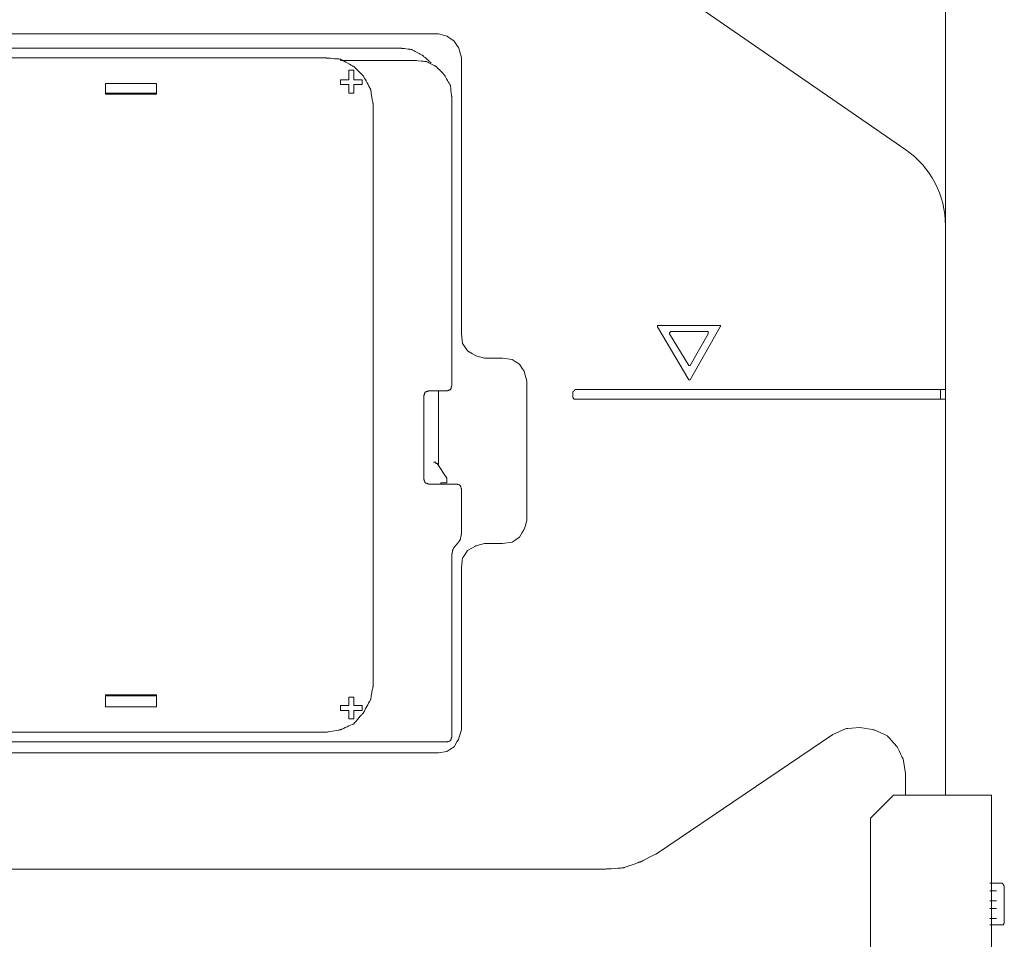
# Model space of a CAD drawing. Units: inches. Extents: x 51 to 161, y 97 to 219.
# Drawn here: x 92 to 112, y 189 to 207 of the extents above; entities that cross this region are included whole.
import ezdxf

# ---------------------------------------------------------------- set-up
doc = ezdxf.new("R2010")
doc.units = ezdxf.units.IN
doc.header["$MEASUREMENT"] = 0
doc.layers.add('Capa 1', color=7, linetype='Continuous')
doc.layers.add('COTAS', color=7, linetype='Continuous')

# ---------------------------------------------------------------- blocks, each defined once
blk = doc.blocks.new('block 3')
at = {"layer": 'COTAS', "color": 7, "lineweight": 9, "true_color": 0xffffff}
blk.add_lwpolyline([(110.734, 202.874), (110.734, 216.542)], dxfattribs=at)
blk = doc.blocks.new('block 639')
at = {"layer": 'Capa 1', "color": 7, "lineweight": 9, "true_color": 0xffffff}
blk.add_lwpolyline([(101.003, 196.515), (101.027, 196.539)], dxfattribs=at)
blk = doc.blocks.new('block 640')
at = {"layer": 'Capa 1', "color": 7, "lineweight": 9, "true_color": 0xffffff}
blk.add_lwpolyline([(105.016, 190.412), (108.5, 192.767)], dxfattribs=at)
blk = doc.blocks.new('block 686')
at = {"layer": 'Capa 1', "color": 7, "lineweight": 9, "true_color": 0xffffff}
blk.add_lwpolyline([(109.701, 191.566), (109.245, 191.109)], dxfattribs=at)
blk = doc.blocks.new('block 713')
at = {"layer": 'Capa 1', "color": 7, "lineweight": 9, "true_color": 0xffffff}
blk.add_lwpolyline([(105.663, 200.095), (106.025, 200.72)], dxfattribs=at)
blk = doc.blocks.new('block 714')
at = {"layer": 'Capa 1', "color": 7, "lineweight": 9, "true_color": 0xffffff}
blk.add_lwpolyline([(106.264, 200.864), (105.663, 199.807)], dxfattribs=at)
blk = doc.blocks.new('block 776')
at = {"layer": 'Capa 1', "color": 7, "lineweight": 9, "true_color": 0xffffff}
blk.add_lwpolyline([(94.059, 193.32), (94.059, 193.56)], dxfattribs=at)
blk = doc.blocks.new('block 777')
at = {"layer": 'Capa 1', "color": 7, "lineweight": 9, "true_color": 0xffffff}
blk.add_lwpolyline([(94.059, 205.478), (94.059, 205.694)], dxfattribs=at)
blk = doc.blocks.new('block 779')
at = {"layer": 'Capa 1', "color": 7, "lineweight": 9, "true_color": 0xffffff}
blk.add_lwpolyline([(94.155, 205.502), (94.155, 205.478)], dxfattribs=at)
blk = doc.blocks.new('block 780')
at = {"layer": 'Capa 1', "color": 7, "lineweight": 9, "true_color": 0xffffff}
blk.add_lwpolyline([(94.155, 193.536), (94.155, 193.559)], dxfattribs=at)
blk = doc.blocks.new('block 788')
at = {"layer": 'Capa 1', "color": 7, "lineweight": 9, "true_color": 0xffffff}
blk.add_lwpolyline([(94.971, 205.502), (94.971, 205.478)], dxfattribs=at)
blk = doc.blocks.new('block 789')
at = {"layer": 'Capa 1', "color": 7, "lineweight": 9, "true_color": 0xffffff}
blk.add_lwpolyline([(94.971, 193.536), (94.971, 193.559)], dxfattribs=at)
blk = doc.blocks.new('block 790')
at = {"layer": 'Capa 1', "color": 7, "lineweight": 9, "true_color": 0xffffff}
blk.add_lwpolyline([(95.068, 205.694), (95.068, 205.478)], dxfattribs=at)
blk = doc.blocks.new('block 791')
at = {"layer": 'Capa 1', "color": 7, "lineweight": 9, "true_color": 0xffffff}
blk.add_lwpolyline([(95.068, 193.559), (95.068, 193.32)], dxfattribs=at)
blk = doc.blocks.new('block 810')
at = {"layer": 'Capa 1', "color": 7, "lineweight": 9, "true_color": 0xffffff}
blk.add_lwpolyline([(98.887, 205.958), (98.887, 205.766)], dxfattribs=at)
blk = doc.blocks.new('block 811')
at = {"layer": 'Capa 1', "color": 7, "lineweight": 9, "true_color": 0xffffff}
blk.add_lwpolyline([(98.887, 205.67), (98.887, 205.502)], dxfattribs=at)
blk = doc.blocks.new('block 812')
at = {"layer": 'Capa 1', "color": 7, "lineweight": 9, "true_color": 0xffffff}
blk.add_lwpolyline([(98.887, 193.079), (98.887, 193.248)], dxfattribs=at)
blk = doc.blocks.new('block 813')
at = {"layer": 'Capa 1', "color": 7, "lineweight": 9, "true_color": 0xffffff}
blk.add_lwpolyline([(98.887, 193.344), (98.887, 193.511)], dxfattribs=at)
blk = doc.blocks.new('block 814')
at = {"layer": 'Capa 1', "color": 7, "lineweight": 9, "true_color": 0xffffff}
blk.add_lwpolyline([(98.985, 193.511), (98.985, 193.344)], dxfattribs=at)
blk = doc.blocks.new('block 815')
at = {"layer": 'Capa 1', "color": 7, "lineweight": 9, "true_color": 0xffffff}
blk.add_lwpolyline([(98.985, 193.248), (98.985, 193.079)], dxfattribs=at)
blk = doc.blocks.new('block 816')
at = {"layer": 'Capa 1', "color": 7, "lineweight": 9, "true_color": 0xffffff}
blk.add_lwpolyline([(98.985, 205.502), (98.985, 205.67)], dxfattribs=at)
blk = doc.blocks.new('block 817')
at = {"layer": 'Capa 1', "color": 7, "lineweight": 9, "true_color": 0xffffff}
blk.add_lwpolyline([(98.985, 205.766), (98.985, 205.958)], dxfattribs=at)
blk = doc.blocks.new('block 818')
at = {"layer": 'Capa 1', "color": 7, "lineweight": 9, "true_color": 0xffffff}
blk.add_lwpolyline([(99.369, 205.286), (99.369, 193.728)], dxfattribs=at)
blk = doc.blocks.new('block 820')
at = {"layer": 'Capa 1', "color": 7, "lineweight": 9, "true_color": 0xffffff}
blk.add_lwpolyline([(110.638, 199.423), (110.638, 199.615)], dxfattribs=at)
blk = doc.blocks.new('block 821')
at = {"layer": 'Capa 1', "color": 7, "lineweight": 9, "true_color": 0xffffff}
blk.add_lwpolyline([(109.942, 191.566), (109.942, 191.998)], dxfattribs=at)
blk = doc.blocks.new('block 834')
at = {"layer": 'Capa 1', "color": 7, "lineweight": 9, "true_color": 0xffffff}
blk.add_lwpolyline([(103.334, 199.567), (103.334, 199.471)], dxfattribs=at)
blk = doc.blocks.new('block 838')
at = {"layer": 'Capa 1', "color": 7, "lineweight": 9, "true_color": 0xffffff}
blk.add_lwpolyline([(102.421, 199.783), (102.421, 197.02)], dxfattribs=at)
blk = doc.blocks.new('block 841')
at = {"layer": 'Capa 1', "color": 7, "lineweight": 9, "true_color": 0xffffff}
blk.add_lwpolyline([(101.123, 196.755), (101.123, 197.644)], dxfattribs=at)
blk = doc.blocks.new('block 842')
at = {"layer": 'Capa 1', "color": 7, "lineweight": 9, "true_color": 0xffffff}
blk.add_lwpolyline([(101.123, 196.083), (101.123, 192.863)], dxfattribs=at)
blk = doc.blocks.new('block 843')
at = {"layer": 'Capa 1', "color": 7, "lineweight": 9, "true_color": 0xffffff}
blk.add_lwpolyline([(101.123, 206.198), (101.123, 200.72)], dxfattribs=at)
blk = doc.blocks.new('block 845')
at = {"layer": 'Capa 1', "color": 7, "lineweight": 9, "true_color": 0xffffff}
blk.add_lwpolyline([(100.93, 199.687), (100.93, 205.43)], dxfattribs=at)
blk = doc.blocks.new('block 846')
at = {"layer": 'Capa 1', "color": 7, "lineweight": 9, "true_color": 0xffffff}
blk.add_lwpolyline([(100.93, 192.719), (100.93, 196.323)], dxfattribs=at)
blk = doc.blocks.new('block 847')
at = {"layer": 'Capa 1', "color": 7, "lineweight": 9, "true_color": 0xffffff}
blk.add_lwpolyline([(100.835, 197.813), (100.835, 197.765)], dxfattribs=at)
blk = doc.blocks.new('block 849')
at = {"layer": 'Capa 1', "color": 7, "lineweight": 9, "true_color": 0xffffff}
blk.add_lwpolyline([(100.715, 197.765), (100.715, 197.741)], dxfattribs=at)
blk = doc.blocks.new('block 851')
at = {"layer": 'Capa 1', "color": 7, "lineweight": 9, "true_color": 0xffffff}
blk.add_lwpolyline([(100.666, 199.591), (100.666, 198.126)], dxfattribs=at)
blk = doc.blocks.new('block 859')
at = {"layer": 'Capa 1', "color": 7, "lineweight": 9, "true_color": 0xffffff}
blk.add_lwpolyline([(100.378, 197.837), (100.378, 199.494)], dxfattribs=at)
blk = doc.blocks.new('block 871')
at = {"layer": 'Capa 1', "color": 7, "lineweight": 9, "true_color": 0xffffff}
blk.add_lwpolyline([(76.446, 206.679), (100.666, 206.679)], dxfattribs=at)
blk = doc.blocks.new('block 872')
at = {"layer": 'Capa 1', "color": 7, "lineweight": 9, "true_color": 0xffffff}
blk.add_lwpolyline([(77.191, 206.391), (99.922, 206.391)], dxfattribs=at)
blk = doc.blocks.new('block 873')
at = {"layer": 'Capa 1', "color": 7, "lineweight": 9, "true_color": 0xffffff}
blk.add_lwpolyline([(78.68, 206.198), (98.432, 206.198)], dxfattribs=at)
blk = doc.blocks.new('block 875')
at = {"layer": 'Capa 1', "color": 7, "lineweight": 9, "true_color": 0xffffff}
blk.add_lwpolyline([(100.186, 206.151), (98.72, 206.151)], dxfattribs=at)
blk = doc.blocks.new('block 878')
at = {"layer": 'Capa 1', "color": 7, "lineweight": 9, "true_color": 0xffffff}
blk.add_lwpolyline([(98.888, 205.766), (98.72, 205.766)], dxfattribs=at)
blk = doc.blocks.new('block 879')
at = {"layer": 'Capa 1', "color": 7, "lineweight": 9, "true_color": 0xffffff}
blk.add_lwpolyline([(99.153, 205.766), (98.985, 205.766)], dxfattribs=at)
blk = doc.blocks.new('block 880')
at = {"layer": 'Capa 1', "color": 7, "lineweight": 9, "true_color": 0xffffff}
blk.add_lwpolyline([(94.059, 205.694), (95.068, 205.694)], dxfattribs=at)
blk = doc.blocks.new('block 882')
at = {"layer": 'Capa 1', "color": 7, "lineweight": 9, "true_color": 0xffffff}
blk.add_lwpolyline([(98.985, 205.67), (99.152, 205.67)], dxfattribs=at)
blk = doc.blocks.new('block 883')
at = {"layer": 'Capa 1', "color": 7, "lineweight": 9, "true_color": 0xffffff}
blk.add_lwpolyline([(98.72, 205.67), (98.888, 205.67)], dxfattribs=at)
blk = doc.blocks.new('block 887')
at = {"layer": 'Capa 1', "color": 7, "lineweight": 9, "true_color": 0xffffff}
blk.add_lwpolyline([(95.068, 205.502), (94.059, 205.502)], dxfattribs=at)
blk = doc.blocks.new('block 890')
at = {"layer": 'Capa 1', "color": 7, "lineweight": 9, "true_color": 0xffffff}
blk.add_lwpolyline([(94.155, 205.502), (94.106, 205.502)], dxfattribs=at)
blk = doc.blocks.new('block 891')
at = {"layer": 'Capa 1', "color": 7, "lineweight": 9, "true_color": 0xffffff}
blk.add_lwpolyline([(95.02, 205.502), (94.971, 205.502)], dxfattribs=at)
blk = doc.blocks.new('block 893')
at = {"layer": 'Capa 1', "color": 7, "lineweight": 9, "true_color": 0xffffff}
blk.add_lwpolyline([(95.068, 205.478), (94.059, 205.478)], dxfattribs=at)
blk = doc.blocks.new('block 895')
at = {"layer": 'Capa 1', "color": 7, "lineweight": 9, "true_color": 0xffffff}
blk.add_lwpolyline([(105.04, 200.889), (106.265, 200.889)], dxfattribs=at)
blk = doc.blocks.new('block 898')
at = {"layer": 'Capa 1', "color": 7, "lineweight": 9, "true_color": 0xffffff}
blk.add_lwpolyline([(106.025, 200.768), (105.28, 200.768)], dxfattribs=at)
blk = doc.blocks.new('block 899')
at = {"layer": 'Capa 1', "color": 7, "lineweight": 9, "true_color": 0xffffff}
blk.add_lwpolyline([(101.579, 200.24), (101.94, 200.24)], dxfattribs=at)
blk = doc.blocks.new('block 901')
at = {"layer": 'Capa 1', "color": 7, "lineweight": 9, "true_color": 0xffffff}
blk.add_lwpolyline([(103.381, 199.615), (110.734, 199.615)], dxfattribs=at)
blk = doc.blocks.new('block 903')
at = {"layer": 'Capa 1', "color": 7, "lineweight": 9, "true_color": 0xffffff}
blk.add_lwpolyline([(100.474, 199.591), (100.835, 199.591)], dxfattribs=at)
blk = doc.blocks.new('block 905')
at = {"layer": 'Capa 1', "color": 7, "lineweight": 9, "true_color": 0xffffff}
blk.add_lwpolyline([(103.381, 199.423), (110.734, 199.423)], dxfattribs=at)
blk = doc.blocks.new('block 907')
at = {"layer": 'Capa 1', "color": 7, "lineweight": 9, "true_color": 0xffffff}
blk.add_lwpolyline([(100.715, 197.765), (100.835, 197.765)], dxfattribs=at)
blk = doc.blocks.new('block 910')
at = {"layer": 'Capa 1', "color": 7, "lineweight": 9, "true_color": 0xffffff}
blk.add_lwpolyline([(105.256, 200.72), (105.641, 200.095)], dxfattribs=at)
blk = doc.blocks.new('block 911')
at = {"layer": 'Capa 1', "color": 7, "lineweight": 9, "true_color": 0xffffff}
blk.add_lwpolyline([(105.64, 199.807), (105.016, 200.864)], dxfattribs=at)
blk = doc.blocks.new('block 914')
at = {"layer": 'Capa 1', "color": 7, "lineweight": 9, "true_color": 0xffffff}
blk.add_lwpolyline([(101.027, 197.741), (100.473, 197.741)], dxfattribs=at)
blk = doc.blocks.new('block 916')
at = {"layer": 'Capa 1', "color": 7, "lineweight": 9, "true_color": 0xffffff}
blk.add_lwpolyline([(101.94, 196.563), (101.579, 196.563)], dxfattribs=at)
blk = doc.blocks.new('block 917')
at = {"layer": 'Capa 1', "color": 7, "lineweight": 9, "true_color": 0xffffff}
blk.add_lwpolyline([(100.642, 198.149), (100.834, 197.861)], dxfattribs=at)
blk = doc.blocks.new('block 918')
at = {"layer": 'Capa 1', "color": 7, "lineweight": 9, "true_color": 0xffffff}
blk.add_lwpolyline([(94.059, 193.56), (95.068, 193.56)], dxfattribs=at)
blk = doc.blocks.new('block 922')
at = {"layer": 'Capa 1', "color": 7, "lineweight": 9, "true_color": 0xffffff}
blk.add_lwpolyline([(94.155, 193.536), (94.106, 193.536)], dxfattribs=at)
blk = doc.blocks.new('block 923')
at = {"layer": 'Capa 1', "color": 7, "lineweight": 9, "true_color": 0xffffff}
blk.add_lwpolyline([(95.02, 193.536), (94.971, 193.536)], dxfattribs=at)
blk = doc.blocks.new('block 924')
at = {"layer": 'Capa 1', "color": 7, "lineweight": 9, "true_color": 0xffffff}
blk.add_lwpolyline([(94.059, 193.536), (95.068, 193.536)], dxfattribs=at)
blk = doc.blocks.new('block 926')
at = {"layer": 'Capa 1', "color": 7, "lineweight": 9, "true_color": 0xffffff}
blk.add_lwpolyline([(98.985, 193.344), (99.152, 193.344)], dxfattribs=at)
blk = doc.blocks.new('block 927')
at = {"layer": 'Capa 1', "color": 7, "lineweight": 9, "true_color": 0xffffff}
blk.add_lwpolyline([(98.72, 193.344), (98.888, 193.344)], dxfattribs=at)
blk = doc.blocks.new('block 931')
at = {"layer": 'Capa 1', "color": 7, "lineweight": 9, "true_color": 0xffffff}
blk.add_lwpolyline([(95.068, 193.319), (94.059, 193.319)], dxfattribs=at)
blk = doc.blocks.new('block 934')
at = {"layer": 'Capa 1', "color": 7, "lineweight": 9, "true_color": 0xffffff}
blk.add_lwpolyline([(98.888, 193.248), (98.72, 193.248)], dxfattribs=at)
blk = doc.blocks.new('block 935')
at = {"layer": 'Capa 1', "color": 7, "lineweight": 9, "true_color": 0xffffff}
blk.add_lwpolyline([(99.153, 193.248), (98.985, 193.248)], dxfattribs=at)
blk = doc.blocks.new('block 936')
at = {"layer": 'Capa 1', "color": 7, "lineweight": 9, "true_color": 0xffffff}
blk.add_lwpolyline([(98.432, 192.814), (78.681, 192.814)], dxfattribs=at)
blk = doc.blocks.new('block 937')
at = {"layer": 'Capa 1', "color": 7, "lineweight": 9, "true_color": 0xffffff}
blk.add_lwpolyline([(76.278, 192.623), (100.834, 192.623)], dxfattribs=at)
blk = doc.blocks.new('block 938')
at = {"layer": 'Capa 1', "color": 7, "lineweight": 9, "true_color": 0xffffff}
blk.add_lwpolyline([(100.666, 192.407), (76.447, 192.407)], dxfattribs=at)
blk = doc.blocks.new('block 939')
at = {"layer": 'Capa 1', "color": 7, "lineweight": 9, "true_color": 0xffffff}
blk.add_lwpolyline([(109.701, 191.566), (111.647, 191.566)], dxfattribs=at)
blk = doc.blocks.new('block 1230')
at = {"layer": 'Capa 1', "color": 7, "lineweight": 9, "true_color": 0xffffff}
blk.add_lwpolyline([(98.432, 192.814), (98.433, 192.815), (98.439, 192.816), (98.447, 192.817), (98.458, 192.819), (98.472, 192.821), (98.487, 192.824), (98.523, 192.83), (98.603, 192.843), (98.641, 192.85), (98.675, 192.855), (98.689, 192.858), (98.701, 192.86), (98.71, 192.861), (98.717, 192.862), (98.72, 192.863), (98.721, 192.863), (98.724, 192.865), (98.731, 192.868), (98.741, 192.872), (98.752, 192.878), (98.781, 192.891), (98.815, 192.906), (98.852, 192.923), (98.889, 192.94), (98.923, 192.955), (98.952, 192.968), (98.964, 192.974), (98.973, 192.978), (98.98, 192.981), (98.984, 192.983), (98.985, 192.983), (98.987, 192.985), (98.991, 192.99), (98.997, 192.997), (99.005, 193.006), (99.015, 193.017), (99.037, 193.042), (99.063, 193.071), (99.116, 193.131), (99.14, 193.158), (99.15, 193.169), (99.159, 193.18), (99.166, 193.188), (99.172, 193.194), (99.176, 193.198), (99.177, 193.199), (99.178, 193.201), (99.18, 193.206), (99.184, 193.214), (99.19, 193.224), (99.197, 193.236), (99.205, 193.25), (99.222, 193.283), (99.262, 193.356), (99.281, 193.391), (99.298, 193.422), (99.305, 193.435), (99.311, 193.446), (99.316, 193.455), (99.319, 193.461), (99.321, 193.464), (99.321, 193.464), (99.321, 193.467), (99.322, 193.472), (99.324, 193.481), (99.326, 193.492), (99.328, 193.505), (99.334, 193.536), (99.34, 193.571), (99.354, 193.644), (99.36, 193.677), (99.362, 193.691), (99.365, 193.703), (99.366, 193.714), (99.368, 193.721), (99.369, 193.726), (99.369, 193.728)], dxfattribs=at)
blk = doc.blocks.new('block 1231')
at = {"layer": 'Capa 1', "color": 7, "lineweight": 9, "true_color": 0xffffff}
blk.add_lwpolyline([(99.153, 193.248), (99.153, 193.344)], dxfattribs=at)
blk = doc.blocks.new('block 1232')
at = {"layer": 'Capa 1', "color": 7, "lineweight": 9, "true_color": 0xffffff}
blk.add_lwpolyline([(98.888, 193.079), (98.985, 193.079)], dxfattribs=at)
blk = doc.blocks.new('block 1233')
at = {"layer": 'Capa 1', "color": 7, "lineweight": 9, "true_color": 0xffffff}
blk.add_lwpolyline([(98.72, 193.344), (98.72, 193.248)], dxfattribs=at)
blk = doc.blocks.new('block 1234')
at = {"layer": 'Capa 1', "color": 7, "lineweight": 9, "true_color": 0xffffff}
blk.add_lwpolyline([(98.985, 193.511), (98.888, 193.511)], dxfattribs=at)
blk = doc.blocks.new('block 1235')
at = {"layer": 'Capa 1', "color": 7, "lineweight": 9, "true_color": 0xffffff}
blk.add_open_spline([(100.666, 192.407), (100.666, 192.407), (100.834, 192.431), (100.834, 192.431), (100.834, 192.431), (100.834, 192.431), (100.979, 192.526), (101.075, 192.695), (101.075, 192.695), (101.075, 192.695), (101.075, 192.695), (101.124, 192.863), (101.124, 192.863)], degree=3, knots=[0, 0, 0, 0, 1, 1, 1, 2, 2, 2, 3, 3, 3, 4, 4, 4, 4], dxfattribs=at)
blk = doc.blocks.new('block 1236')
at = {"layer": 'Capa 1', "color": 7, "lineweight": 9, "true_color": 0xffffff}
blk.add_lwpolyline([(100.378, 197.837), (100.378, 197.837), (100.378, 197.837), (100.378, 197.836), (100.378, 197.835), (100.379, 197.833), (100.38, 197.83), (100.381, 197.827), (100.383, 197.823), (100.384, 197.819), (100.386, 197.814), (100.389, 197.804), (100.392, 197.794), (100.394, 197.789), (100.396, 197.785), (100.397, 197.78), (100.399, 197.776), (100.4, 197.773), (100.401, 197.77), (100.402, 197.767), (100.402, 197.766), (100.402, 197.766), (100.402, 197.765), (100.403, 197.765), (100.403, 197.765), (100.403, 197.765), (100.403, 197.765), (100.404, 197.764), (100.405, 197.764), (100.407, 197.763), (100.41, 197.762), (100.414, 197.761), (100.418, 197.76), (100.422, 197.758), (100.427, 197.757), (100.432, 197.755), (100.442, 197.752), (100.451, 197.749), (100.456, 197.747), (100.46, 197.746), (100.464, 197.744), (100.467, 197.743), (100.47, 197.742), (100.472, 197.742), (100.473, 197.741), (100.474, 197.741), (100.474, 197.741), (100.474, 197.741)], dxfattribs=at)
blk = doc.blocks.new('block 1237')
at = {"layer": 'Capa 1', "color": 7, "lineweight": 9, "true_color": 0xffffff}
blk.add_lwpolyline([(100.474, 199.591), (100.474, 199.591), (100.473, 199.591), (100.473, 199.591), (100.472, 199.59), (100.47, 199.59), (100.467, 199.589), (100.464, 199.587), (100.46, 199.586), (100.456, 199.585), (100.451, 199.583), (100.441, 199.58), (100.431, 199.576), (100.427, 199.575), (100.422, 199.573), (100.418, 199.572), (100.414, 199.57), (100.41, 199.569), (100.407, 199.568), (100.405, 199.567), (100.404, 199.567), (100.403, 199.567), (100.403, 199.567), (100.402, 199.567), (100.402, 199.567), (100.402, 199.566), (100.402, 199.566), (100.402, 199.565), (100.402, 199.564), (100.401, 199.562), (100.4, 199.559), (100.399, 199.555), (100.397, 199.551), (100.396, 199.547), (100.394, 199.542), (100.392, 199.537), (100.389, 199.527), (100.386, 199.517), (100.384, 199.512), (100.382, 199.508), (100.381, 199.504), (100.38, 199.501), (100.379, 199.498), (100.378, 199.496), (100.378, 199.495), (100.378, 199.495), (100.378, 199.494), (100.378, 199.494)], dxfattribs=at)
blk = doc.blocks.new('block 1238')
at = {"layer": 'Capa 1', "color": 7, "lineweight": 9, "true_color": 0xffffff}
blk.add_lwpolyline([(99.369, 205.285), (99.369, 205.287), (99.368, 205.293), (99.367, 205.301), (99.365, 205.312), (99.362, 205.326), (99.36, 205.341), (99.354, 205.377), (99.34, 205.457), (99.334, 205.495), (99.328, 205.529), (99.326, 205.543), (99.324, 205.555), (99.322, 205.565), (99.321, 205.571), (99.321, 205.574), (99.32, 205.575), (99.318, 205.579), (99.315, 205.586), (99.309, 205.595), (99.303, 205.607), (99.287, 205.636), (99.269, 205.67), (99.249, 205.706), (99.229, 205.743), (99.21, 205.777), (99.195, 205.806), (99.188, 205.818), (99.183, 205.827), (99.179, 205.834), (99.177, 205.838), (99.177, 205.839), (99.175, 205.841), (99.171, 205.845), (99.164, 205.851), (99.156, 205.859), (99.147, 205.868), (99.124, 205.891), (99.099, 205.917), (99.046, 205.97), (99.022, 205.994), (99.011, 206.004), (99.002, 206.013), (98.995, 206.02), (98.989, 206.026), (98.986, 206.029), (98.985, 206.031), (98.983, 206.032), (98.978, 206.034), (98.97, 206.038), (98.96, 206.044), (98.948, 206.051), (98.934, 206.058), (98.901, 206.076), (98.828, 206.116), (98.792, 206.136), (98.761, 206.152), (98.748, 206.16), (98.737, 206.166), (98.729, 206.17), (98.723, 206.173), (98.72, 206.175), (98.72, 206.175), (98.717, 206.175), (98.71, 206.176), (98.701, 206.177), (98.689, 206.178), (98.675, 206.179), (98.641, 206.181), (98.603, 206.184), (98.523, 206.191), (98.487, 206.194), (98.472, 206.195), (98.458, 206.196), (98.447, 206.197), (98.439, 206.198), (98.433, 206.198), (98.432, 206.198)], dxfattribs=at)
blk = doc.blocks.new('block 1240')
at = {"layer": 'Capa 1', "color": 7, "lineweight": 9, "true_color": 0xffffff}
blk.add_lwpolyline([(100.522, 206.102), (100.522, 206.103), (100.52, 206.104), (100.515, 206.109), (100.506, 206.116), (100.496, 206.125), (100.483, 206.136), (100.469, 206.148), (100.438, 206.175), (100.407, 206.201), (100.393, 206.213), (100.38, 206.224), (100.369, 206.233), (100.361, 206.241), (100.356, 206.245), (100.354, 206.246), (100.354, 206.247), (100.353, 206.247), (100.352, 206.248), (100.345, 206.252), (100.334, 206.258), (100.32, 206.266), (100.304, 206.275), (100.285, 206.285), (100.245, 206.307), (100.205, 206.329), (100.187, 206.339), (100.17, 206.348), (100.157, 206.356), (100.146, 206.362), (100.139, 206.366), (100.137, 206.367), (100.136, 206.367), (100.134, 206.367), (100.127, 206.368), (100.117, 206.369), (100.103, 206.371), (100.087, 206.373), (100.069, 206.375), (100.029, 206.379), (99.99, 206.384), (99.972, 206.386), (99.955, 206.387), (99.942, 206.389), (99.931, 206.39), (99.924, 206.391), (99.922, 206.391)], dxfattribs=at)
blk = doc.blocks.new('block 1241')
at = {"layer": 'Capa 1', "color": 7, "lineweight": 9, "true_color": 0xffffff}
blk.add_lwpolyline([(100.93, 205.43), (100.93, 205.431), (100.93, 205.435), (100.929, 205.441), (100.928, 205.45), (100.927, 205.46), (100.926, 205.471), (100.923, 205.498), (100.916, 205.558), (100.913, 205.587), (100.911, 205.612), (100.909, 205.622), (100.908, 205.631), (100.908, 205.638), (100.907, 205.643), (100.907, 205.645), (100.907, 205.646), (100.905, 205.649), (100.902, 205.655), (100.897, 205.663), (100.892, 205.672), (100.886, 205.683), (100.879, 205.696), (100.863, 205.724), (100.846, 205.754), (100.83, 205.784), (100.814, 205.812), (100.807, 205.824), (100.801, 205.835), (100.796, 205.845), (100.791, 205.853), (100.788, 205.858), (100.786, 205.861), (100.786, 205.862), (100.784, 205.864), (100.78, 205.867), (100.775, 205.873), (100.768, 205.88), (100.76, 205.888), (100.74, 205.908), (100.718, 205.93), (100.672, 205.977), (100.651, 205.998), (100.642, 206.007), (100.634, 206.015), (100.628, 206.021), (100.623, 206.026), (100.62, 206.029), (100.619, 206.03), (100.617, 206.031), (100.614, 206.033), (100.608, 206.036), (100.601, 206.039), (100.592, 206.044), (100.582, 206.049), (100.558, 206.061), (100.505, 206.088), (100.479, 206.101), (100.456, 206.112), (100.447, 206.117), (100.439, 206.121), (100.433, 206.124), (100.429, 206.126), (100.427, 206.127), (100.426, 206.127), (100.424, 206.127), (100.418, 206.128), (100.411, 206.129), (100.401, 206.13), (100.389, 206.131), (100.361, 206.134), (100.329, 206.137), (100.262, 206.143), (100.232, 206.146), (100.219, 206.147), (100.208, 206.149), (100.199, 206.149), (100.192, 206.15), (100.187, 206.151), (100.186, 206.151)], dxfattribs=at)
blk = doc.blocks.new('block 1242')
at = {"layer": 'Capa 1', "color": 7, "lineweight": 9, "true_color": 0xffffff}
blk.add_open_spline([(101.123, 206.198), (101.123, 206.198), (101.075, 206.391), (101.075, 206.391), (101.075, 206.391), (101.075, 206.391), (100.978, 206.535), (100.835, 206.632), (100.835, 206.632), (100.835, 206.632), (100.835, 206.632), (100.666, 206.679), (100.666, 206.679)], degree=3, knots=[0, 0, 0, 0, 1, 1, 1, 2, 2, 2, 3, 3, 3, 4, 4, 4, 4], dxfattribs=at)
blk = doc.blocks.new('block 1243')
at = {"layer": 'Capa 1', "color": 7, "lineweight": 9, "true_color": 0xffffff}
blk.add_lwpolyline([(98.888, 205.502), (98.985, 205.502)], dxfattribs=at)
blk = doc.blocks.new('block 1244')
at = {"layer": 'Capa 1', "color": 7, "lineweight": 9, "true_color": 0xffffff}
blk.add_lwpolyline([(98.72, 205.766), (98.72, 205.669)], dxfattribs=at)
blk = doc.blocks.new('block 1245')
at = {"layer": 'Capa 1', "color": 7, "lineweight": 9, "true_color": 0xffffff}
blk.add_lwpolyline([(98.985, 205.958), (98.888, 205.958)], dxfattribs=at)
blk = doc.blocks.new('block 1246')
at = {"layer": 'Capa 1', "color": 7, "lineweight": 9, "true_color": 0xffffff}
blk.add_lwpolyline([(99.152, 205.669), (99.152, 205.766)], dxfattribs=at)
blk = doc.blocks.new('block 1247')
at = {"layer": 'Capa 1', "color": 7, "lineweight": 9, "true_color": 0xffffff}
blk.add_open_spline([(101.579, 196.563), (101.579, 196.563), (101.412, 196.515), (101.412, 196.515), (101.412, 196.515), (101.412, 196.515), (101.244, 196.419), (101.147, 196.275), (101.147, 196.275), (101.147, 196.275), (101.147, 196.275), (101.123, 196.083), (101.123, 196.083)], degree=3, knots=[0, 0, 0, 0, 1, 1, 1, 2, 2, 2, 3, 3, 3, 4, 4, 4, 4], dxfattribs=at)
blk = doc.blocks.new('block 1248')
at = {"layer": 'Capa 1', "color": 7, "lineweight": 9, "true_color": 0xffffff}
blk.add_lwpolyline([(100.835, 192.623), (100.835, 192.623), (100.835, 192.623), (100.836, 192.623), (100.836, 192.623), (100.837, 192.624), (100.838, 192.624), (100.841, 192.625), (100.845, 192.626), (100.849, 192.627), (100.853, 192.629), (100.858, 192.63), (100.867, 192.634), (100.878, 192.637), (100.883, 192.639), (100.887, 192.64), (100.892, 192.642), (100.896, 192.643), (100.899, 192.644), (100.902, 192.645), (100.905, 192.646), (100.906, 192.646), (100.906, 192.646), (100.907, 192.647), (100.907, 192.647), (100.907, 192.647), (100.907, 192.647), (100.907, 192.648), (100.908, 192.648), (100.908, 192.649), (100.909, 192.651), (100.91, 192.654), (100.911, 192.658), (100.912, 192.662), (100.913, 192.666), (100.915, 192.671), (100.917, 192.676), (100.92, 192.686), (100.923, 192.696), (100.925, 192.701), (100.926, 192.705), (100.927, 192.709), (100.928, 192.712), (100.929, 192.715), (100.93, 192.717), (100.93, 192.718), (100.93, 192.718), (100.931, 192.719), (100.931, 192.719)], dxfattribs=at)
blk = doc.blocks.new('block 1249')
at = {"layer": 'Capa 1', "color": 7, "lineweight": 9, "true_color": 0xffffff}
blk.add_lwpolyline([(101.003, 196.515), (101.002, 196.515), (101.002, 196.513), (101, 196.511), (100.998, 196.508), (100.996, 196.505), (100.993, 196.501), (100.991, 196.497), (100.988, 196.492), (100.974, 196.472), (100.968, 196.463), (100.965, 196.458), (100.962, 196.454), (100.96, 196.45), (100.958, 196.447), (100.956, 196.445), (100.955, 196.444), (100.955, 196.443), (100.955, 196.443), (100.954, 196.441), (100.954, 196.439), (100.953, 196.435), (100.952, 196.43), (100.951, 196.424), (100.949, 196.417), (100.948, 196.41), (100.945, 196.394), (100.941, 196.378), (100.938, 196.361), (100.936, 196.354), (100.935, 196.347), (100.934, 196.34), (100.933, 196.335), (100.932, 196.33), (100.931, 196.327), (100.93, 196.324), (100.93, 196.324)], dxfattribs=at)
blk = doc.blocks.new('block 1250')
at = {"layer": 'Capa 1', "color": 7, "lineweight": 9, "true_color": 0xffffff}
blk.add_lwpolyline([(101.027, 196.539), (101.027, 196.54), (101.029, 196.542), (101.031, 196.544), (101.034, 196.548), (101.037, 196.553), (101.041, 196.558), (101.045, 196.563), (101.05, 196.57), (101.06, 196.583), (101.07, 196.596), (101.079, 196.609), (101.084, 196.615), (101.088, 196.62), (101.091, 196.625), (101.094, 196.629), (101.097, 196.632), (101.098, 196.634), (101.099, 196.635), (101.099, 196.635), (101.099, 196.637), (101.1, 196.639), (101.101, 196.643), (101.102, 196.648), (101.103, 196.654), (101.104, 196.661), (101.106, 196.668), (101.109, 196.684), (101.112, 196.701), (101.116, 196.717), (101.117, 196.725), (101.119, 196.732), (101.12, 196.739), (101.121, 196.744), (101.122, 196.749), (101.123, 196.752), (101.123, 196.754), (101.124, 196.755)], dxfattribs=at)
blk = doc.blocks.new('block 1251')
at = {"layer": 'Capa 1', "color": 7, "lineweight": 9, "true_color": 0xffffff}
blk.add_lwpolyline([(100.835, 197.813), (100.835, 197.861)], dxfattribs=at)
blk = doc.blocks.new('block 1252')
at = {"layer": 'Capa 1', "color": 7, "lineweight": 9, "true_color": 0xffffff}
blk.add_lwpolyline([(101.123, 197.645), (101.123, 197.645), (101.123, 197.645), (101.123, 197.646), (101.123, 197.646), (101.122, 197.648), (101.121, 197.651), (101.12, 197.655), (101.119, 197.659), (101.117, 197.663), (101.116, 197.668), (101.112, 197.677), (101.109, 197.688), (101.107, 197.693), (101.106, 197.697), (101.104, 197.702), (101.103, 197.706), (101.101, 197.709), (101.1, 197.712), (101.1, 197.715), (101.099, 197.716), (101.099, 197.716), (101.099, 197.717), (101.099, 197.717), (101.099, 197.717), (101.098, 197.717), (101.098, 197.717), (101.097, 197.718), (101.096, 197.718), (101.094, 197.719), (101.091, 197.72), (101.088, 197.721), (101.084, 197.722), (101.079, 197.724), (101.074, 197.725), (101.07, 197.727), (101.059, 197.73), (101.05, 197.734), (101.045, 197.735), (101.041, 197.737), (101.037, 197.738), (101.033, 197.739), (101.031, 197.74), (101.029, 197.741), (101.028, 197.741), (101.027, 197.741), (101.027, 197.741), (101.027, 197.741)], dxfattribs=at)
blk = doc.blocks.new('block 1253')
at = {"layer": 'Capa 1', "color": 7, "lineweight": 9, "true_color": 0xffffff}
blk.add_lwpolyline([(100.835, 199.591), (100.835, 199.591), (100.835, 199.591), (100.836, 199.591), (100.836, 199.591), (100.837, 199.592), (100.838, 199.592), (100.841, 199.593), (100.845, 199.594), (100.849, 199.596), (100.853, 199.597), (100.858, 199.599), (100.867, 199.602), (100.878, 199.605), (100.883, 199.607), (100.887, 199.608), (100.892, 199.61), (100.896, 199.611), (100.899, 199.612), (100.902, 199.613), (100.905, 199.614), (100.906, 199.615), (100.906, 199.615), (100.907, 199.615), (100.907, 199.615), (100.907, 199.615), (100.907, 199.615), (100.907, 199.616), (100.908, 199.617), (100.908, 199.617), (100.909, 199.62), (100.91, 199.623), (100.911, 199.626), (100.912, 199.63), (100.913, 199.635), (100.915, 199.639), (100.917, 199.644), (100.92, 199.654), (100.923, 199.664), (100.925, 199.668), (100.926, 199.673), (100.927, 199.677), (100.928, 199.68), (100.929, 199.683), (100.93, 199.685), (100.93, 199.685), (100.93, 199.686), (100.931, 199.686), (100.931, 199.686)], dxfattribs=at)
blk = doc.blocks.new('block 1254')
at = {"layer": 'Capa 1', "color": 7, "lineweight": 9, "true_color": 0xffffff}
blk.add_open_spline([(101.94, 196.563), (101.94, 196.563), (102.132, 196.588), (102.132, 196.588), (102.132, 196.588), (102.132, 196.588), (102.276, 196.684), (102.373, 196.852), (102.373, 196.852), (102.373, 196.852), (102.373, 196.852), (102.421, 197.02), (102.421, 197.02)], degree=3, knots=[0, 0, 0, 0, 1, 1, 1, 2, 2, 2, 3, 3, 3, 4, 4, 4, 4], dxfattribs=at)
blk = doc.blocks.new('block 1255')
at = {"layer": 'Capa 1', "color": 7, "lineweight": 9, "true_color": 0xffffff}
blk.add_open_spline([(101.123, 200.72), (101.123, 200.72), (101.147, 200.529), (101.147, 200.529), (101.147, 200.529), (101.147, 200.529), (101.244, 200.384), (101.412, 200.288), (101.412, 200.288), (101.412, 200.288), (101.412, 200.288), (101.579, 200.24), (101.579, 200.24)], degree=3, knots=[0, 0, 0, 0, 1, 1, 1, 2, 2, 2, 3, 3, 3, 4, 4, 4, 4], dxfattribs=at)
blk = doc.blocks.new('block 1256')
at = {"layer": 'Capa 1', "color": 7, "lineweight": 9, "true_color": 0xffffff}
blk.add_open_spline([(102.421, 199.783), (102.421, 199.783), (102.372, 199.974), (102.372, 199.974), (102.372, 199.974), (102.372, 199.974), (102.276, 200.12), (102.132, 200.215), (102.132, 200.215), (102.132, 200.215), (102.132, 200.215), (101.94, 200.24), (101.94, 200.24)], degree=3, knots=[0, 0, 0, 0, 1, 1, 1, 2, 2, 2, 3, 3, 3, 4, 4, 4, 4], dxfattribs=at)
blk = doc.blocks.new('block 1257')
at = {"layer": 'Capa 1', "color": 7, "lineweight": 9, "true_color": 0xffffff}
blk.add_lwpolyline([(103.983, 190.1), (103.987, 190.1), (103.998, 190.101), (104.016, 190.102), (104.039, 190.103), (104.066, 190.105), (104.097, 190.107), (104.163, 190.112), (104.229, 190.116), (104.259, 190.118), (104.287, 190.12), (104.31, 190.121), (104.327, 190.123), (104.339, 190.123), (104.343, 190.124), (104.347, 190.125), (104.357, 190.129), (104.374, 190.135), (104.395, 190.142), (104.421, 190.152), (104.449, 190.162), (104.511, 190.184), (104.573, 190.206), (104.601, 190.216), (104.626, 190.225), (104.648, 190.233), (104.664, 190.239), (104.675, 190.243), (104.679, 190.244), (104.68, 190.244), (104.683, 190.246), (104.693, 190.251), (104.71, 190.259), (104.731, 190.27), (104.757, 190.283), (104.785, 190.297), (104.847, 190.328), (104.909, 190.359), (104.937, 190.373), (104.963, 190.386), (104.984, 190.397), (105.001, 190.405), (105.012, 190.41), (105.015, 190.412), (105.016, 190.412)], dxfattribs=at)
blk = doc.blocks.new('block 1258')
at = {"layer": 'Capa 1', "color": 7, "lineweight": 9, "true_color": 0xffffff}
blk.add_lwpolyline([(103.381, 199.615), (103.381, 199.615), (103.381, 199.615), (103.381, 199.614), (103.38, 199.614), (103.379, 199.613), (103.378, 199.612), (103.377, 199.61), (103.375, 199.609), (103.374, 199.607), (103.37, 199.604), (103.367, 199.601), (103.366, 199.599), (103.364, 199.597), (103.363, 199.596), (103.361, 199.595), (103.36, 199.593), (103.359, 199.592), (103.358, 199.592), (103.358, 199.591), (103.358, 199.591), (103.358, 199.591), (103.357, 199.591), (103.357, 199.591), (103.357, 199.591), (103.357, 199.59), (103.356, 199.589), (103.355, 199.588), (103.354, 199.587), (103.353, 199.586), (103.351, 199.584), (103.35, 199.583), (103.348, 199.581), (103.345, 199.578), (103.341, 199.575), (103.34, 199.573), (103.338, 199.572), (103.337, 199.57), (103.336, 199.569), (103.335, 199.568), (103.335, 199.568), (103.334, 199.567), (103.334, 199.567), (103.334, 199.567)], dxfattribs=at)
blk = doc.blocks.new('block 1259')
at = {"layer": 'Capa 1', "color": 7, "lineweight": 9, "true_color": 0xffffff}
blk.add_lwpolyline([(103.334, 199.471), (103.334, 199.471), (103.334, 199.47), (103.334, 199.47), (103.335, 199.47), (103.335, 199.469), (103.335, 199.468), (103.336, 199.467), (103.336, 199.466), (103.337, 199.465), (103.337, 199.464), (103.339, 199.462), (103.34, 199.459), (103.341, 199.456), (103.343, 199.452), (103.345, 199.449), (103.348, 199.442), (103.35, 199.439), (103.351, 199.436), (103.353, 199.433), (103.354, 199.43), (103.355, 199.429), (103.355, 199.428), (103.356, 199.427), (103.356, 199.426), (103.357, 199.425), (103.357, 199.425), (103.357, 199.424), (103.357, 199.424), (103.358, 199.423), (103.358, 199.423), (103.358, 199.423), (103.358, 199.423), (103.358, 199.423), (103.359, 199.423), (103.36, 199.423), (103.361, 199.423), (103.363, 199.423), (103.364, 199.423), (103.367, 199.423), (103.374, 199.423), (103.375, 199.423), (103.377, 199.423), (103.378, 199.423), (103.379, 199.423), (103.38, 199.423), (103.381, 199.423), (103.381, 199.423), (103.381, 199.423)], dxfattribs=at)
blk = doc.blocks.new('block 1262')
at = {"layer": 'Capa 1', "color": 7, "lineweight": 9, "true_color": 0xffffff}
blk.add_open_spline([(109.942, 191.998), (109.942, 191.998), (109.893, 192.286), (109.893, 192.286), (109.893, 192.286), (109.893, 192.286), (109.773, 192.526), (109.581, 192.743), (109.581, 192.743), (109.581, 192.743), (109.581, 192.743), (109.316, 192.863), (109.316, 192.863), (109.316, 192.863), (109.316, 192.863), (109.028, 192.911), (108.764, 192.887), (108.764, 192.887), (108.764, 192.887), (108.764, 192.887), (108.499, 192.767), (108.499, 192.767)], degree=3, knots=[0, 0, 0, 0, 1, 1, 1, 2, 2, 2, 3, 3, 3, 4, 4, 4, 5, 5, 5, 6, 6, 6, 7, 7, 7, 7], dxfattribs=at)
blk = doc.blocks.new('block 1263')
at = {"layer": 'Capa 1', "color": 7, "lineweight": 9, "true_color": 0xffffff}
blk.add_lwpolyline([(106.265, 200.864), (106.265, 200.889)], dxfattribs=at)
blk = doc.blocks.new('block 1264')
at = {"layer": 'Capa 1', "color": 7, "lineweight": 9, "true_color": 0xffffff}
blk.add_lwpolyline([(106.025, 200.72), (106.025, 200.768)], dxfattribs=at)
blk = doc.blocks.new('block 1265')
at = {"layer": 'Capa 1', "color": 7, "lineweight": 9, "true_color": 0xffffff}
blk.add_lwpolyline([(105.04, 200.889), (105.04, 200.889), (105.039, 200.889), (105.039, 200.889), (105.039, 200.889), (105.039, 200.889), (105.038, 200.889), (105.038, 200.889), (105.037, 200.889), (105.036, 200.889), (105.035, 200.889), (105.033, 200.889), (105.032, 200.889), (105.029, 200.889), (105.025, 200.889), (105.024, 200.889), (105.022, 200.889), (105.021, 200.889), (105.019, 200.889), (105.018, 200.889), (105.018, 200.889), (105.017, 200.889), (105.017, 200.889), (105.016, 200.889), (105.016, 200.889), (105.016, 200.889), (105.016, 200.889), (105.016, 200.889), (105.016, 200.889), (105.016, 200.888), (105.016, 200.888), (105.016, 200.888), (105.016, 200.888), (105.016, 200.887), (105.016, 200.887), (105.016, 200.886), (105.016, 200.886), (105.016, 200.885), (105.016, 200.883), (105.016, 200.882), (105.016, 200.88), (105.016, 200.879), (105.016, 200.875), (105.016, 200.873), (105.016, 200.872), (105.016, 200.87), (105.016, 200.869), (105.016, 200.867), (105.016, 200.866), (105.016, 200.866), (105.016, 200.865), (105.016, 200.865), (105.016, 200.864), (105.016, 200.864), (105.016, 200.864), (105.016, 200.864), (105.016, 200.864)], dxfattribs=at)
blk = doc.blocks.new('block 1266')
at = {"layer": 'Capa 1', "color": 7, "lineweight": 9, "true_color": 0xffffff}
blk.add_lwpolyline([(105.64, 199.807), (105.664, 199.807)], dxfattribs=at)
blk = doc.blocks.new('block 1267')
at = {"layer": 'Capa 1', "color": 7, "lineweight": 9, "true_color": 0xffffff}
blk.add_lwpolyline([(105.28, 200.768), (105.28, 200.768), (105.28, 200.768), (105.28, 200.768), (105.28, 200.768), (105.279, 200.767), (105.278, 200.766), (105.277, 200.765), (105.276, 200.764), (105.274, 200.762), (105.272, 200.761), (105.269, 200.757), (105.266, 200.754), (105.264, 200.752), (105.262, 200.751), (105.261, 200.749), (105.259, 200.748), (105.258, 200.747), (105.257, 200.746), (105.256, 200.745), (105.256, 200.745), (105.256, 200.744), (105.256, 200.744), (105.256, 200.744), (105.256, 200.744), (105.256, 200.744), (105.256, 200.743), (105.256, 200.742), (105.256, 200.741), (105.256, 200.739), (105.256, 200.738), (105.256, 200.734), (105.256, 200.728), (105.256, 200.726), (105.256, 200.725), (105.256, 200.723), (105.256, 200.722), (105.256, 200.721), (105.256, 200.721), (105.256, 200.72), (105.256, 200.72)], dxfattribs=at)
blk = doc.blocks.new('block 1268')
at = {"layer": 'Capa 1', "color": 7, "lineweight": 9, "true_color": 0xffffff}
blk.add_lwpolyline([(105.64, 200.095), (105.664, 200.095)], dxfattribs=at)
blk = doc.blocks.new('block 1367')
at = {"layer": 'Capa 1', "color": 7, "lineweight": 9, "true_color": 0xffffff}
blk.add_lwpolyline([(100.57, 198.173), (100.57, 198.173), (100.571, 198.173), (100.571, 198.173), (100.572, 198.173), (100.573, 198.173), (100.575, 198.173), (100.576, 198.173), (100.578, 198.173), (100.581, 198.173), (100.585, 198.173), (100.594, 198.173), (100.603, 198.173), (100.607, 198.173), (100.61, 198.173), (100.612, 198.173), (100.613, 198.173), (100.614, 198.173), (100.616, 198.173), (100.616, 198.173), (100.617, 198.173), (100.617, 198.173), (100.618, 198.173), (100.618, 198.173), (100.618, 198.172), (100.618, 198.171), (100.618, 198.169), (100.618, 198.167), (100.618, 198.165), (100.618, 198.161), (100.618, 198.157), (100.618, 198.155), (100.618, 198.153), (100.618, 198.151), (100.618, 198.15), (100.618, 198.149), (100.618, 198.149), (100.618, 198.149), (100.619, 198.149), (100.62, 198.149), (100.621, 198.149), (100.623, 198.149), (100.625, 198.149), (100.63, 198.149), (100.634, 198.149), (100.637, 198.149), (100.638, 198.149), (100.64, 198.149), (100.641, 198.149), (100.642, 198.149), (100.642, 198.149)], dxfattribs=at)
blk = doc.blocks.new('block 1396')
at = {"layer": 'Capa 1', "color": 7, "lineweight": 9, "true_color": 0xffffff}
blk.add_lwpolyline([(111.619, 189.819), (111.859, 189.819)], dxfattribs=at)
blk = doc.blocks.new('block 1399')
at = {"layer": 'Capa 1', "color": 7, "lineweight": 9, "true_color": 0xffffff}
blk.add_lwpolyline([(111.751, 189.665), (111.619, 189.665)], dxfattribs=at)
blk = doc.blocks.new('block 1400')
at = {"layer": 'Capa 1', "color": 7, "lineweight": 9, "true_color": 0xffffff}
blk.add_lwpolyline([(111.619, 189.469), (111.751, 189.469)], dxfattribs=at)
blk = doc.blocks.new('block 1403')
at = {"layer": 'Capa 1', "color": 7, "lineweight": 9, "true_color": 0xffffff}
blk.add_lwpolyline([(111.751, 189.316), (111.619, 189.316)], dxfattribs=at)
blk = doc.blocks.new('block 1404')
at = {"layer": 'Capa 1', "color": 7, "lineweight": 9, "true_color": 0xffffff}
blk.add_lwpolyline([(111.619, 189.12), (111.751, 189.12)], dxfattribs=at)
blk = doc.blocks.new('block 1407')
at = {"layer": 'Capa 1', "color": 7, "lineweight": 9, "true_color": 0xffffff}
blk.add_lwpolyline([(111.859, 188.989), (111.619, 188.989)], dxfattribs=at)
blk = doc.blocks.new('block 1424')
at = {"layer": 'Capa 1', "color": 7, "lineweight": 9, "true_color": 0xffffff}
blk.add_lwpolyline([(111.903, 189.033), (111.903, 189.753)], dxfattribs=at)
blk = doc.blocks.new('block 1435')
at = {"layer": 'Capa 1', "color": 7, "lineweight": 9, "true_color": 0xffffff}
blk.add_lwpolyline([(111.903, 189.752), (111.903, 189.753), (111.903, 189.753), (111.903, 189.753), (111.903, 189.754), (111.902, 189.755), (111.901, 189.757), (111.9, 189.759), (111.899, 189.761), (111.898, 189.764), (111.897, 189.767), (111.894, 189.773), (111.89, 189.779), (111.889, 189.782), (111.888, 189.785), (111.886, 189.788), (111.885, 189.79), (111.884, 189.792), (111.883, 189.794), (111.882, 189.796), (111.882, 189.796), (111.882, 189.797), (111.882, 189.797), (111.882, 189.797), (111.882, 189.797), (111.881, 189.797), (111.881, 189.798), (111.88, 189.798), (111.879, 189.799), (111.878, 189.8), (111.877, 189.802), (111.876, 189.803), (111.873, 189.806), (111.866, 189.812), (111.865, 189.813), (111.864, 189.814), (111.863, 189.816), (111.862, 189.817), (111.861, 189.817), (111.86, 189.818), (111.86, 189.818), (111.859, 189.819)], dxfattribs=at)
blk = doc.blocks.new('block 1436')
at = {"layer": 'Capa 1', "color": 7, "lineweight": 9, "true_color": 0xffffff}
blk.add_lwpolyline([(111.859, 188.989), (111.86, 188.989), (111.86, 188.989), (111.861, 188.989), (111.862, 188.989), (111.863, 188.989), (111.864, 188.989), (111.865, 188.989), (111.866, 188.989), (111.873, 188.989), (111.875, 188.989), (111.877, 188.989), (111.878, 188.989), (111.879, 188.989), (111.88, 188.989), (111.881, 188.989), (111.881, 188.989), (111.881, 188.989), (111.881, 188.989), (111.882, 188.989), (111.882, 188.99), (111.882, 188.99), (111.882, 188.991), (111.882, 188.991), (111.883, 188.992), (111.883, 188.993), (111.884, 188.994), (111.884, 188.995), (111.885, 188.996), (111.886, 188.998), (111.887, 189.001), (111.889, 189.004), (111.89, 189.007), (111.893, 189.013), (111.895, 189.016), (111.897, 189.019), (111.898, 189.022), (111.899, 189.025), (111.9, 189.027), (111.901, 189.028), (111.901, 189.029), (111.902, 189.03), (111.902, 189.031), (111.903, 189.031), (111.903, 189.032), (111.903, 189.032), (111.903, 189.033), (111.903, 189.033), (111.903, 189.033)], dxfattribs=at)
blk = doc.blocks.new('block 1480')
at = {"layer": 'Capa 1', "color": 7, "lineweight": 9, "true_color": 0xffffff}
blk.add_lwpolyline([(110.734, 202.874), (110.734, 191.566)], dxfattribs=at)
blk = doc.blocks.new('block 1486')
at = {"layer": 'Capa 1', "color": 7, "lineweight": 9, "true_color": 0xffffff}
blk.add_lwpolyline([(104.214, 208.328), (109.945, 204.378)], dxfattribs=at)
blk = doc.blocks.new('block 1487')
at = {"layer": 'Capa 1', "color": 7, "lineweight": 9, "true_color": 0xffffff}
blk.add_open_spline([(110.734, 202.874), (110.734, 203.475), (110.439, 204.037), (109.945, 204.378)], degree=3, dxfattribs=at)
blk = doc.blocks.new('block 1493')
at = {"layer": 'Capa 1', "color": 7, "lineweight": 9, "true_color": 0xffffff}
blk.add_lwpolyline([(109.245, 191.109), (109.245, 138.139)], dxfattribs=at)
blk = doc.blocks.new('block 1494')
at = {"layer": 'Capa 1', "color": 7, "lineweight": 9, "true_color": 0xffffff}
blk.add_lwpolyline([(111.647, 191.566), (111.647, 135.857)], dxfattribs=at)
blk = doc.blocks.new('block 1495')
at = {"layer": 'Capa 1', "color": 7, "lineweight": 9, "true_color": 0xffffff}
blk.add_lwpolyline([(103.983, 190.1), (73.13, 190.1)], dxfattribs=at)
blk = doc.blocks.new('block 1508')
at = {"layer": 'DEFPOINTS', "color": 7, "lineweight": 9, "true_color": 0xffffff}
blk.add_lwpolyline([(110.734, 202.874), (110.734, 202.874)], dxfattribs=at)

msp = doc.modelspace()

# ---------------------------------------------------------------- block references
at = {"layer": 'Capa 1'}
for name in ['block 1486', 'block 871', 'block 1242', 'block 872', 'block 1240', 'block 873', 'block 1238', 'block 875', 'block 1241', 'block 843', 'block 810', 'block 1245', 'block 817', 'block 777', 'block 880', 'block 790', 'block 878', 'block 1244', 'block 879', 'block 1246', 'block 887', 'block 890', 'block 779', 'block 788', 'block 891', 'block 883', 'block 811', 'block 1243', 'block 816', 'block 882', 'block 893', 'block 845', 'block 818', 'block 1487', 'block 1480', 'block 1265', 'block 911', 'block 895', 'block 714', 'block 1263', 'block 1255', 'block 1267', 'block 910', 'block 898', 'block 713', 'block 1264', 'block 899', 'block 1256', 'block 1268', 'block 1253', 'block 838', 'block 1266', 'block 1237', 'block 859', 'block 903', 'block 851', 'block 1258', 'block 834', 'block 1259', 'block 901', 'block 820', 'block 905', 'block 1367', 'block 917', 'block 1251', 'block 1236', 'block 914', 'block 849', 'block 907', 'block 847', 'block 1252', 'block 841', 'block 1254', 'block 1250', 'block 1249', 'block 639', 'block 1247', 'block 916', 'block 846', 'block 842', 'block 776', 'block 918', 'block 780', 'block 789', 'block 791', 'block 1230', 'block 924', 'block 922', 'block 923', 'block 813', 'block 1234', 'block 814', 'block 931', 'block 927', 'block 1233', 'block 934', 'block 812', 'block 926', 'block 815', 'block 935', 'block 1231', 'block 1232', 'block 936', 'block 1235', 'block 1262', 'block 937', 'block 1248', 'block 640', 'block 938', 'block 821', 'block 686', 'block 939', 'block 1494', 'block 1493', 'block 1257', 'block 1495', 'block 1396', 'block 1399', 'block 1435', 'block 1424', 'block 1400', 'block 1403', 'block 1404', 'block 1407', 'block 1436']:
    msp.add_blockref(name, (0, 0), dxfattribs=at)
at = {"layer": 'COTAS'}
msp.add_blockref('block 3', (0, 0), dxfattribs=at)
at = {"layer": 'DEFPOINTS'}
msp.add_blockref('block 1508', (0, 0), dxfattribs=at)

doc.saveas('drawing.dxf')
